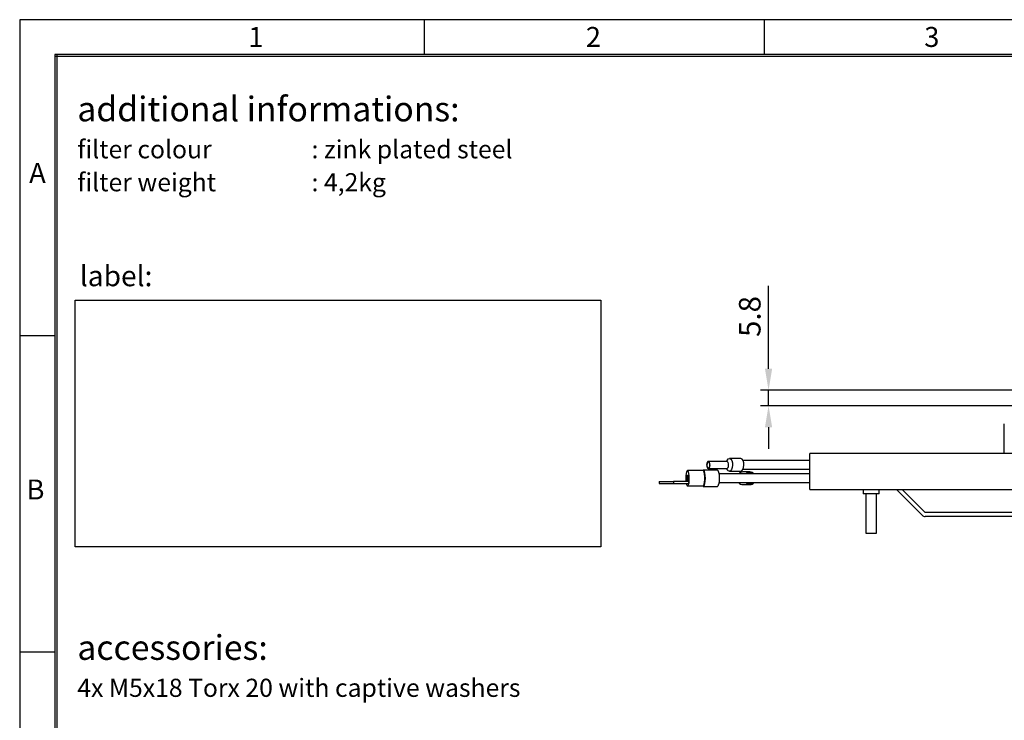
# Model space of a CAD drawing. Extents: x -64 to 1004, y -349 to 363.
# Drawn here: x -64 to 305, y 100 to 363 of the extents above; entities that cross this region are included whole.
import ezdxf

# ---------------------------------------------------------------- set-up
doc = ezdxf.new("R2010")
doc.units = 0
doc.header["$LTSCALE"] = 0.5
doc.layers.get('DEFPOINTS').update_dxf_attribs({"linetype": 'CONTINUOUS'})
for name, color, linetype in [('1', 7, 'CONTINUOUS'), ('2', 2, 'CONTINUOUS'), ('5', 4, 'CONTINUOUS'), ('9', 14, 'CONTINUOUS')]:
    doc.layers.add(name, color=color, linetype=linetype)
doc.styles.add('ROMANS', font='romans.shx', dxfattribs={"height": 8.1})
doc.dimstyles.new('ROMANS', dxfattribs={"dimtxt": 2.5, "dimasz": 2.5, "dimexe": 1.25, "dimexo": 0.625, "dimtad": 1, "dimdec": 4, "dimdsep": 46, "dimlunit": 6, "dimtxsty": 'Standard', "dimcen": 2.5, "dimadec": 0, "dimazin": 0, "dimtfac": 1, "dimtdec": 4, "dimtmove": 0, "dimatfit": 3, "dimfxl": 1, "dimtolj": 1, "dimtzin": 0, "dimarcsym": 0})

# ---------------------------------------------------------------- blocks, each defined once
blk = doc.blocks.new('*D3')
at = {"layer": '5', "color": 4, "transparency": 16777216}
for p, q in [((216.66, 232.02), (216.66, 263.09)), ((312.91, 223.92), (213.66, 223.92)), ((216.66, 218.12), (216.66, 223.92)), ((312.91, 218.12), (213.66, 218.12)), ((216.66, 210.02), (216.66, 201.92))]:
    blk.add_line(p, q, dxfattribs=at)
for points in [[(215.31, 232.02), (218.01, 232.02), (216.66, 223.92)], [(215.31, 210.02), (218.01, 210.02), (216.66, 218.12)]]:
    blk.add_solid(points, dxfattribs=at)
at = {"layer": 'DEFPOINTS', "color": 0, "transparency": 16777216}
for p in [(216.66, 223.92), (315.91, 223.92), (315.91, 218.12)]:
    blk.add_point(p, dxfattribs=at)
at = {"layer": '5', "color": 2, "transparency": 16777216, "insert": (209.61, 251.61), "char_height": 8.1, "attachment_point": 5, "rotation": 90, "style": 'ROMANS'}
blk.add_mtext('\\A1;5.8', dxfattribs=at)

msp = doc.modelspace()

# ---------------------------------------------------------------- linework, layer by layer
at = {"layer": '1'}
for p, q in [((305.109, 200.147), (305.109, 211.319)), ((326.309, 200.147), (232.109, 200.147)), ((232.109, 193.397), (232.109, 200.147)), ((201.013, 197.197), (194.084, 197.197)), ((201.273, 197.857), (200.806, 197.197)), ((206.209, 198.297), (201.965, 198.297)), ((230.109, 197.497), (207.103, 197.497)), ((232.109, 197.497), (230.109, 197.497)), ((192.109, 193.747), (186.275, 193.747)), ((197.457, 193.947), (192.109, 193.947)), ((194.084, 194.597), (201.013, 194.597)), ((230.109, 192.497), (198.063, 192.497)), ((200.806, 194.597), (201.273, 193.937)), ((201.965, 193.497), (206.209, 193.497)), ((209.684, 193.297), (207.019, 193.297)), ((207.103, 194.297), (230.109, 194.297)), ((230.109, 194.297), (232.109, 194.297)), ((232.109, 192.497), (230.109, 192.497)), ((232.109, 186.647), (232.109, 193.397)), ((175.568, 189.697), (175.568, 188.897)), ((175.568, 189.697), (180.956, 189.697)), ((175.568, 188.897), (180.956, 188.897)), ((180.956, 189.697), (180.956, 188.897)), ((186.765, 189.697), (180.956, 189.697)), ((180.956, 188.897), (186.765, 188.897)), ((186.765, 189.697), (186.765, 188.97)), ((186.765, 188.97), (186.765, 188.897)), ((198.063, 189.297), (230.109, 189.297)), ((207.019, 188.497), (209.684, 188.497)), ((230.109, 189.297), (232.109, 189.297)), ((186.275, 188.047), (192.109, 188.047)), ((192.109, 187.847), (197.457, 187.847)), ((232.109, 186.647), (322.109, 186.647)), ((250.109, 186.522), (250.109, 186.647)), ((251.609, 186.522), (250.109, 186.522)), ((251.609, 186.647), (251.609, 186.522)), ((264.738, 186.522), (251.609, 186.522)), ((252.109, 186.522), (252.109, 185.022)), ((258.109, 185.022), (252.109, 185.022)), ((253.109, 185.022), (253.109, 170.322)), ((257.109, 170.322), (257.109, 185.022)), ((258.109, 185.022), (258.109, 186.522)), ((274.311, 176.991), (264.809, 186.493)), ((275.372, 178.052), (266.777, 186.647)), ((316.109, 178.022), (275.443, 178.022)), ((316.109, 176.522), (275.443, 176.522)), ((253.109, 170.322), (255.109, 170.322)), ((255.109, 170.322), (257.109, 170.322))]:
    msp.add_line(p, q, dxfattribs=at)
at = {"layer": '1', "flags": 128}
for points in [[(193.862, 197.119), (193.645, 196.856), (193.495, 196.447), (193.435, 195.955), (193.473, 195.453), (193.604, 195.02), (193.809, 194.719), (194.055, 194.598), (194.305, 194.675), (194.522, 194.938), (194.672, 195.346), (194.733, 195.839), (194.695, 196.34), (194.563, 196.774), (194.359, 197.075), (194.113, 197.196), (193.862, 197.119)], [(193.896, 196.931), (193.713, 196.709), (193.586, 196.363), (193.534, 195.946), (193.567, 195.522), (193.678, 195.155), (193.851, 194.9), (194.059, 194.798), (194.271, 194.863), (194.455, 195.085), (194.582, 195.431), (194.633, 195.848), (194.601, 196.272), (194.489, 196.639), (194.317, 196.893), (194.108, 196.996), (193.896, 196.931)], [(201.013, 194.597), (201.234, 194.675), (201.451, 194.938), (201.601, 195.346), (201.662, 195.839), (201.623, 196.34), (201.492, 196.774), (201.288, 197.075), (201.042, 197.196), (201.013, 197.197)], [(201.273, 197.857), (201.556, 198.153), (202.019, 198.295), (202.473, 198.071), (202.851, 197.517), (203.093, 196.716), (203.164, 195.79), (203.052, 194.881), (202.775, 194.126), (202.375, 193.641), (201.912, 193.499), (201.457, 193.723), (201.273, 193.937)], [(206.209, 193.497), (206.619, 193.641), (207.019, 194.126), (207.296, 194.881), (207.408, 195.79), (207.337, 196.716), (207.095, 197.517), (206.717, 198.071), (206.263, 198.295), (206.209, 198.297)], [(186.765, 188.97), (186.891, 189.823), (186.94, 190.81), (186.906, 191.808), (186.792, 192.691), (186.614, 193.35), (186.393, 193.702), (186.157, 193.702), (185.936, 193.35), (185.758, 192.691), (185.644, 191.808), (185.609, 190.81), (185.658, 189.823), (185.671, 189.697)], [(191.855, 193.747), (191.985, 193.901), (192.233, 193.901), (192.465, 193.538), (192.655, 192.857), (192.778, 191.94), (192.821, 190.897), (192.778, 189.854), (192.655, 188.936), (192.465, 188.256), (192.233, 187.893), (191.985, 187.893), (191.855, 188.047)], [(192.109, 188.047), (192.291, 188.156), (192.51, 188.623), (192.675, 189.397), (192.763, 190.373), (192.763, 191.421), (192.675, 192.397), (192.51, 193.171), (192.291, 193.638), (192.109, 193.747)], [(197.457, 193.947), (197.58, 193.901), (197.813, 193.538), (198.002, 192.857), (198.126, 191.94), (198.169, 190.897), (198.126, 189.854), (198.002, 188.936), (197.813, 188.256), (197.58, 187.893), (197.457, 187.847)], [(185.801, 188.897), (185.902, 188.536), (186.018, 188.268), (186.144, 188.103), (186.275, 188.047), (186.406, 188.103), (186.532, 188.268), (186.648, 188.536), (186.749, 188.897)], [(186.543, 190.897), (186.523, 191.337), (186.465, 191.71), (186.378, 191.959), (186.275, 192.047), (186.172, 191.959), (186.085, 191.71), (186.027, 191.337), (186.006, 190.897), (186.027, 190.457), (186.085, 190.084), (186.172, 189.834), (186.275, 189.747), (186.378, 189.834), (186.465, 190.084), (186.523, 190.457), (186.543, 190.897)]]:
    msp.add_lwpolyline(points, dxfattribs=at)
at = {"layer": '1'}
for centre, radius, start, end in [((207.086, 191.362), 1.936, 92.00047, 144.11102), ((209.684, 191.419), 1.848, 35.67605, 144.32395), ((209.684, 191.415), 1.478, 47.06897, 132.93103), ((207.086, 190.432), 1.936, 215.88871, 267.99969), ((209.684, 190.375), 1.848, 215.67562, 324.32438), ((209.684, 190.379), 1.478, 227.06873, 312.93127), ((264.738, 186.422), 0.1, 45, 90), ((275.443, 178.122), 0.1, 225, 270), ((275.443, 178.122), 1.6, 225, 270)]:
    msp.add_arc(centre, radius, start, end, dxfattribs=at)
at = {"layer": '5', "lineweight": -2}
msp.add_lwpolyline([(-43.524, 257.706), (153.761, 257.706), (153.761, 165.21), (-43.524, 165.21)], close=True, dxfattribs=at)
at = {"layer": '9', "color": 15, "linetype": 'Continuous'}
for p, q in [((1004.469, 363.018), (-64.281, 363.018)), ((-64.281, 363.018), (-64.281, -349.065)), ((87.594, 349.893), (87.594, 363.018)), ((215.094, 349.893), (215.094, 363.018)), ((-51.156, 244.338), (-64.281, 244.338)), ((-51.156, 125.658), (-64.281, 125.658))]:
    msp.add_line(p, q, dxfattribs=at)
at = {"layer": '9', "linetype": 'Continuous'}
for p, q in [((991.344, 349.893), (-51.156, 349.893)), ((-51.156, 349.893), (-51.156, -335.94)), ((-50.406, 349.893), (-50.406, -335.19))]:
    msp.add_line(p, q, dxfattribs=at)
at = {"layer": '9', "color": 14, "linetype": 'Continuous'}
msp.add_line((990.594, 349.143), (-51.156, 349.143), dxfattribs=at)

# ---------------------------------------------------------------- texts
at = {"layer": '2', "style": 'ROMANS'}
for s, p in [('additional informations:', (-42.659, 324.859)), ('accessories:', (-42.659, 122.718))]:
    msp.add_text(s, height=9.28125, dxfattribs=at).set_placement(p)
at = {"layer": '2', "color": 4, "style": 'ROMANS'}
for s, height, p in [('filter colour', 6.80625, (-42.659, 310.975)), (': zink plated steel', 6.80625, (45.211, 310.975)), ('filter weight', 6.80625, (-42.659, 298.6)), (': 4,2kg', 6.8062, (45.211, 298.6)), ('4x M5x18 Torx 20 with captive washers', 6.80625, (-42.659, 108.833))]:
    msp.add_text(s, height=height, dxfattribs=at).set_placement(p)
at = {"layer": '5', "color": 2, "insert": (-14.498, 265.84), "char_height": 7.7344, "attachment_point": 6, "style": 'ROMANS'}
msp.add_mtext('label:', dxfattribs=at)
at = {"layer": '9', "color": 15, "style": 'ROMANS'}
for s, p in [('1', (21.493, 352.788)), ('2', (148.101, 352.788)), ('3', (275.077, 352.788)), ('A', (-60.719, 301.729)), ('B', (-61.711, 182.923))]:
    msp.add_text(s, height=7.5, dxfattribs=at).set_placement(p)

# ---------------------------------------------------------------- dimensions: what is measured, and where the dimension line sits
at = {"layer": '5'}
dim = msp.add_linear_dim(base=(216.655, 223.922), p1=(315.909, 218.122), p2=(315.909, 223.922), angle=90, dimstyle='ROMANS', override={"dimtxt": 8.1, "dimasz": 8.1, "dimexe": 3, "dimexo": 3, "dimgap": 3, "dimdec": 2, "dimlunit": 2, "dimtxsty": 'ROMANS', "dimcen": -2.5, "dimclrd": 4, "dimclre": 4, "dimclrt": 2, "dimtdec": 2}, dxfattribs=at)
dim.commit()
dim.dimension.update_dxf_attribs({"geometry": '*D3', "text_midpoint": (209.605, 251.608)})

doc.saveas('drawing.dxf')
